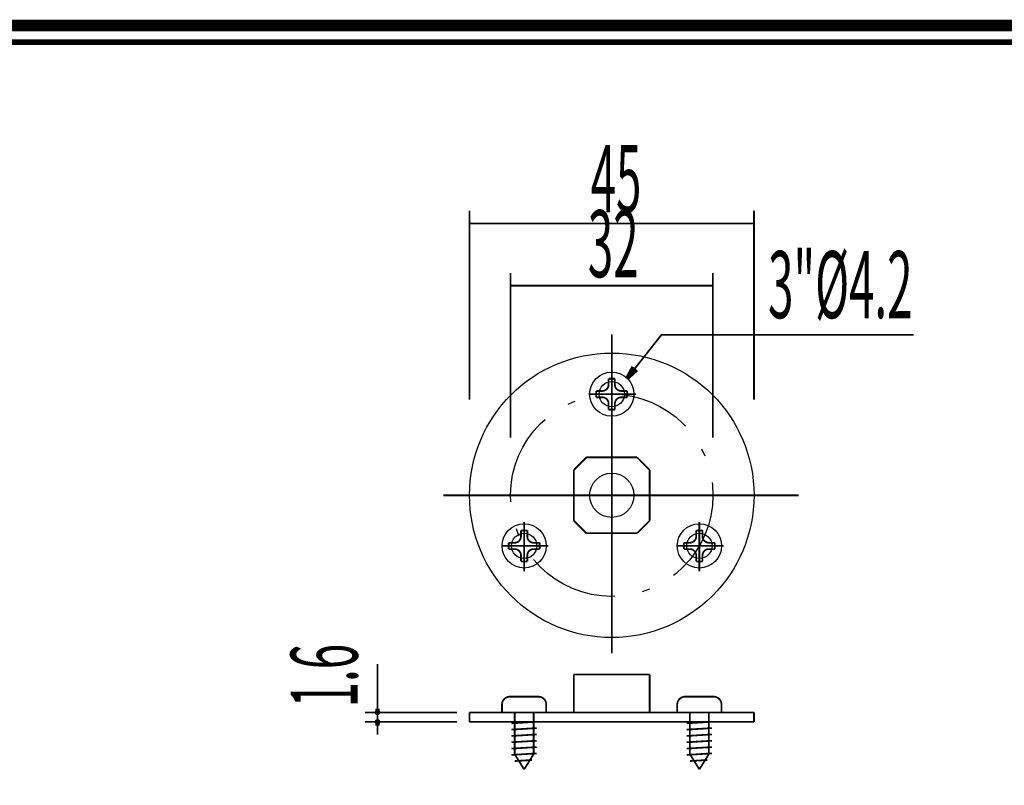
# Model space of a CAD drawing. Extents: x -31 to 252, y 33 to 231.
# Drawn here: x 122 to 181, y 185 to 231 of the extents above; entities that cross this region are included whole.
import ezdxf

# ---------------------------------------------------------------- set-up
doc = ezdxf.new("R2010")
doc.units = 0
doc.linetypes.add('AIGENLINE002', pattern=[9.3539, 5.5568, -1.667, 0.4631, -1.667])
doc.layers.add('LAYER_1', color=7, linetype='CONTINUOUS')
doc.layers.add('LAYER_2', color=7, linetype='CONTINUOUS')
doc.styles.get("Standard").update_dxf_attribs({"font": 'TXT', "bigfont": 'BIGFONT'})

# ---------------------------------------------------------------- blocks, each defined once
blk = doc.blocks.new('AIGNBL01010002')
at = {"layer": 'LAYER_1'}
blk.add_circle((157.7441, 202.1098), 8.5496, dxfattribs=at)
blk = doc.blocks.new('AIGNBL01010003')
at = {"layer": 'LAYER_1'}
blk.add_circle((152.4789, 199.0699), 0.76, dxfattribs=at)
blk = doc.blocks.new('AIGNBL01010004')
at = {"layer": 'LAYER_1', "const_width": 0.1058}
blk.add_lwpolyline([(166.2938, 189.0628), (149.1945, 189.0628)], dxfattribs=at)
blk = doc.blocks.new('AIGNBL01010005')
at = {"layer": 'LAYER_1', "const_width": 0.1058}
blk.add_lwpolyline([(149.1945, 188.4928), (166.2938, 188.4928)], dxfattribs=at)
blk = doc.blocks.new('AIGNBL01010006')
at = {"layer": 'LAYER_1', "const_width": 0.1058}
blk.add_lwpolyline([(166.2938, 188.4928), (166.2938, 189.0628)], dxfattribs=at)
blk = doc.blocks.new('AIGNBL01010007')
at = {"layer": 'LAYER_1', "const_width": 0.1058}
blk.add_lwpolyline([(149.1945, 189.0628), (149.1945, 188.4928)], dxfattribs=at)
blk = doc.blocks.new('AIGNBL01010008')
at = {"layer": 'LAYER_1'}
blk.add_circle((157.7441, 202.1098), 1.3299, dxfattribs=at)
blk = doc.blocks.new('AIGNBL01010009')
at = {"layer": 'LAYER_1', "const_width": 0.1058}
blk.add_lwpolyline([(156.2242, 204.3897), (155.4642, 203.6297)], dxfattribs=at)
blk = doc.blocks.new('AIGNBL0101000A')
at = {"layer": 'LAYER_1', "const_width": 0.1058}
blk.add_lwpolyline([(155.4642, 203.6297), (155.4642, 200.5899)], dxfattribs=at)
blk = doc.blocks.new('AIGNBL0101000B')
at = {"layer": 'LAYER_1', "const_width": 0.1058}
blk.add_lwpolyline([(155.4642, 200.5899), (156.2242, 199.8299)], dxfattribs=at)
blk = doc.blocks.new('AIGNBL0101000C')
at = {"layer": 'LAYER_1', "const_width": 0.1058}
blk.add_lwpolyline([(156.2242, 199.8299), (159.2641, 199.8299)], dxfattribs=at)
blk = doc.blocks.new('AIGNBL0101000D')
at = {"layer": 'LAYER_1', "const_width": 0.1058}
blk.add_lwpolyline([(159.2641, 199.8299), (160.024, 200.5899)], dxfattribs=at)
blk = doc.blocks.new('AIGNBL0101000E')
at = {"layer": 'LAYER_1', "const_width": 0.1058}
blk.add_lwpolyline([(160.024, 200.5899), (160.024, 203.6297)], dxfattribs=at)
blk = doc.blocks.new('AIGNBL0101000F')
at = {"layer": 'LAYER_1', "const_width": 0.1058}
blk.add_lwpolyline([(156.2242, 204.3897), (159.2641, 204.3897)], dxfattribs=at)
blk = doc.blocks.new('AIGNBL01010010')
at = {"layer": 'LAYER_1', "const_width": 0.1058}
blk.add_lwpolyline([(160.024, 203.6297), (159.2641, 204.3897)], dxfattribs=at)
blk = doc.blocks.new('AIGNBL01010011')
at = {"layer": 'LAYER_1', "const_width": 0.1058}
blk.add_lwpolyline([(155.4642, 189.0628), (155.4642, 191.3427)], dxfattribs=at)
blk = doc.blocks.new('AIGNBL01010012')
at = {"layer": 'LAYER_1', "const_width": 0.1058}
blk.add_lwpolyline([(155.4642, 191.3427), (160.024, 191.3427)], dxfattribs=at)
blk = doc.blocks.new('AIGNBL01010013')
at = {"layer": 'LAYER_1', "const_width": 0.1058}
blk.add_lwpolyline([(160.024, 191.3427), (160.024, 189.0628)], dxfattribs=at)
blk = doc.blocks.new('AIGNBL01010015')
at = {"layer": 'LAYER_1'}
blk.add_circle((163.0094, 199.0699), 0.76, dxfattribs=at)
blk = doc.blocks.new('AIGNBL01010016')
at = {"layer": 'LAYER_1'}
blk.add_circle((157.7441, 208.1895), 0.76, dxfattribs=at)
blk = doc.blocks.new('AIGNBL01010081')
at = {"layer": 'LAYER_1', "linetype": 'AIGENLINE002', "const_width": 0.1058, "flags": 128}
blk.add_lwpolyline([(151.1209, 199.0699), (153.9414, 199.0699)], dxfattribs=at)
blk = doc.blocks.new('AIGNBL01010082')
at = {"layer": 'LAYER_1', "linetype": 'AIGENLINE002', "const_width": 0.1058, "flags": 128}
blk.add_lwpolyline([(152.4789, 200.4988), (152.4789, 197.5396)], dxfattribs=at)
blk = doc.blocks.new('AIGNBL01010083')
at = {"layer": 'LAYER_1'}
blk.add_circle((152.4789, 199.0699), 1.3299, dxfattribs=at)
blk = doc.blocks.new('AIGNBL01010084')
at = {"layer": 'LAYER_1', "const_width": 0.1058}
blk.add_lwpolyline([(151.5482, 199.2599), (151.5482, 198.8799)], dxfattribs=at)
blk = doc.blocks.new('AIGNBL01010085')
at = {"layer": 'LAYER_1', "const_width": 0.1058}
blk.add_lwpolyline([(152.289, 200.0007), (152.6689, 200.0007)], dxfattribs=at)
blk = doc.blocks.new('AIGNBL01010086')
at = {"layer": 'LAYER_1', "const_width": 0.1058}
blk.add_lwpolyline([(151.909, 199.2599), (151.5482, 199.2599)], dxfattribs=at)
blk = doc.blocks.new('AIGNBL01010087')
at = {"layer": 'LAYER_1', "const_width": 0.1058}
blk.add_lwpolyline([(152.289, 199.6399), (152.289, 200.0007)], dxfattribs=at)
blk = doc.blocks.new('AIGNBL01010088')
at = {"layer": 'LAYER_1', "const_width": 0.1058}
blk.add_lwpolyline([(151.909, 199.2599, 0.4141781), (152.289, 199.6399)], format="xyb", dxfattribs=at)
blk = doc.blocks.new('AIGNBL01010089')
at = {"layer": 'LAYER_1', "const_width": 0.1058}
blk.add_lwpolyline([(152.6689, 198.1392), (152.289, 198.1392)], dxfattribs=at)
blk = doc.blocks.new('AIGNBL0101008A')
at = {"layer": 'LAYER_1', "const_width": 0.1058}
blk.add_lwpolyline([(153.4097, 198.8799), (153.4097, 199.2599)], dxfattribs=at)
blk = doc.blocks.new('AIGNBL0101008B')
at = {"layer": 'LAYER_1', "const_width": 0.1058}
blk.add_lwpolyline([(152.6689, 198.5), (152.6689, 198.1392)], dxfattribs=at)
blk = doc.blocks.new('AIGNBL0101008C')
at = {"layer": 'LAYER_1', "const_width": 0.1058}
blk.add_lwpolyline([(153.0489, 198.8799), (153.4097, 198.8799)], dxfattribs=at)
blk = doc.blocks.new('AIGNBL0101008D')
at = {"layer": 'LAYER_1', "const_width": 0.1058}
blk.add_lwpolyline([(153.0489, 198.8799, 0.4141701), (152.6689, 198.5)], format="xyb", dxfattribs=at)
blk = doc.blocks.new('AIGNBL0101008E')
at = {"layer": 'LAYER_1', "const_width": 0.1058}
blk.add_lwpolyline([(152.6689, 200.0007), (152.6689, 199.6399)], dxfattribs=at)
blk = doc.blocks.new('AIGNBL0101008F')
at = {"layer": 'LAYER_1', "const_width": 0.1058}
blk.add_lwpolyline([(153.4097, 199.2599), (153.0489, 199.2599)], dxfattribs=at)
blk = doc.blocks.new('AIGNBL01010090')
at = {"layer": 'LAYER_1', "const_width": 0.1058}
blk.add_lwpolyline([(152.6689, 199.6399, 0.41419), (153.0489, 199.2599)], format="xyb", dxfattribs=at)
blk = doc.blocks.new('AIGNBL01010091')
at = {"layer": 'LAYER_1', "const_width": 0.1058}
blk.add_lwpolyline([(151.5482, 198.8799), (151.909, 198.8799)], dxfattribs=at)
blk = doc.blocks.new('AIGNBL01010092')
at = {"layer": 'LAYER_1', "const_width": 0.1058}
blk.add_lwpolyline([(152.289, 198.1392), (152.289, 198.5)], dxfattribs=at)
blk = doc.blocks.new('AIGNBL01010093')
at = {"layer": 'LAYER_1', "const_width": 0.1058}
blk.add_lwpolyline([(152.289, 198.5, 0.4141612), (151.909, 198.8799)], format="xyb", dxfattribs=at)
blk = doc.blocks.new('AIGNBL01010094')
at = {"layer": 'LAYER_1', "linetype": 'AIGENLINE002', "const_width": 0.1058, "flags": 128}
blk.add_lwpolyline([(161.6513, 199.0699), (164.4718, 199.0699)], dxfattribs=at)
blk = doc.blocks.new('AIGNBL01010095')
at = {"layer": 'LAYER_1', "linetype": 'AIGENLINE002', "const_width": 0.1058, "flags": 128}
blk.add_lwpolyline([(163.0094, 200.4988), (163.0094, 197.5396)], dxfattribs=at)
blk = doc.blocks.new('AIGNBL01010096')
at = {"layer": 'LAYER_1'}
blk.add_circle((163.0094, 199.0699), 1.3299, dxfattribs=at)
blk = doc.blocks.new('AIGNBL01010097')
at = {"layer": 'LAYER_1', "const_width": 0.1058}
blk.add_lwpolyline([(162.0786, 199.2599), (162.0786, 198.8799)], dxfattribs=at)
blk = doc.blocks.new('AIGNBL01010098')
at = {"layer": 'LAYER_1', "const_width": 0.1058}
blk.add_lwpolyline([(162.8194, 200.0007), (163.1993, 200.0007)], dxfattribs=at)
blk = doc.blocks.new('AIGNBL01010099')
at = {"layer": 'LAYER_1', "const_width": 0.1058}
blk.add_lwpolyline([(162.4394, 199.2599), (162.0786, 199.2599)], dxfattribs=at)
blk = doc.blocks.new('AIGNBL0101009A')
at = {"layer": 'LAYER_1', "const_width": 0.1058}
blk.add_lwpolyline([(162.8194, 199.6399), (162.8194, 200.0007)], dxfattribs=at)
blk = doc.blocks.new('AIGNBL0101009B')
at = {"layer": 'LAYER_1', "const_width": 0.1058}
blk.add_lwpolyline([(162.4394, 199.2599, 0.4141855), (162.8194, 199.6399)], format="xyb", dxfattribs=at)
blk = doc.blocks.new('AIGNBL0101009C')
at = {"layer": 'LAYER_1', "const_width": 0.1058}
blk.add_lwpolyline([(163.1993, 198.1392), (162.8194, 198.1392)], dxfattribs=at)
blk = doc.blocks.new('AIGNBL0101009D')
at = {"layer": 'LAYER_1', "const_width": 0.1058}
blk.add_lwpolyline([(163.9401, 198.8799), (163.9401, 199.2599)], dxfattribs=at)
blk = doc.blocks.new('AIGNBL0101009E')
at = {"layer": 'LAYER_1', "const_width": 0.1058}
blk.add_lwpolyline([(163.1993, 198.5), (163.1993, 198.1392)], dxfattribs=at)
blk = doc.blocks.new('AIGNBL0101009F')
at = {"layer": 'LAYER_1', "const_width": 0.1058}
blk.add_lwpolyline([(163.5793, 198.8799), (163.9401, 198.8799)], dxfattribs=at)
blk = doc.blocks.new('AIGNBL010100A0')
at = {"layer": 'LAYER_1', "const_width": 0.1058}
blk.add_lwpolyline([(163.5793, 198.8799, 0.4141626), (163.1993, 198.5)], format="xyb", dxfattribs=at)
blk = doc.blocks.new('AIGNBL010100A1')
at = {"layer": 'LAYER_1', "const_width": 0.1058}
blk.add_lwpolyline([(163.1993, 200.0007), (163.1993, 199.6399)], dxfattribs=at)
blk = doc.blocks.new('AIGNBL010100A2')
at = {"layer": 'LAYER_1', "const_width": 0.1058}
blk.add_lwpolyline([(163.9401, 199.2599), (163.5793, 199.2599)], dxfattribs=at)
blk = doc.blocks.new('AIGNBL010100A3')
at = {"layer": 'LAYER_1', "const_width": 0.1058}
blk.add_lwpolyline([(163.1993, 199.6399, 0.4141825), (163.5793, 199.2599)], format="xyb", dxfattribs=at)
blk = doc.blocks.new('AIGNBL010100A4')
at = {"layer": 'LAYER_1', "const_width": 0.1058}
blk.add_lwpolyline([(162.0786, 198.8799), (162.4394, 198.8799)], dxfattribs=at)
blk = doc.blocks.new('AIGNBL010100A5')
at = {"layer": 'LAYER_1', "const_width": 0.1058}
blk.add_lwpolyline([(162.8194, 198.1392), (162.8194, 198.5)], dxfattribs=at)
blk = doc.blocks.new('AIGNBL010100A6')
at = {"layer": 'LAYER_1', "const_width": 0.1058}
blk.add_lwpolyline([(162.8194, 198.5, 0.4141687), (162.4394, 198.8799)], format="xyb", dxfattribs=at)
blk = doc.blocks.new('AIGNBL010100A7')
at = {"layer": 'LAYER_1', "linetype": 'AIGENLINE002', "const_width": 0.1058, "flags": 128}
blk.add_lwpolyline([(156.3861, 208.1895), (159.2066, 208.1895)], dxfattribs=at)
blk = doc.blocks.new('AIGNBL010100A8')
at = {"layer": 'LAYER_1', "linetype": 'AIGENLINE002', "const_width": 0.1058, "flags": 128}
blk.add_lwpolyline([(157.7441, 209.6184), (157.7441, 206.6592)], dxfattribs=at)
blk = doc.blocks.new('AIGNBL010100A9')
at = {"layer": 'LAYER_1'}
blk.add_circle((157.7441, 208.1895), 1.3299, dxfattribs=at)
blk = doc.blocks.new('AIGNBL010100AA')
at = {"layer": 'LAYER_1', "const_width": 0.1058}
blk.add_lwpolyline([(156.8134, 208.3795), (156.8134, 207.9996)], dxfattribs=at)
blk = doc.blocks.new('AIGNBL010100AB')
at = {"layer": 'LAYER_1', "const_width": 0.1058}
blk.add_lwpolyline([(157.5542, 209.1203), (157.9341, 209.1203)], dxfattribs=at)
blk = doc.blocks.new('AIGNBL010100AC')
at = {"layer": 'LAYER_1', "const_width": 0.1058}
blk.add_lwpolyline([(157.1742, 208.3795), (156.8134, 208.3795)], dxfattribs=at)
blk = doc.blocks.new('AIGNBL010100AD')
at = {"layer": 'LAYER_1', "const_width": 0.1058}
blk.add_lwpolyline([(157.5542, 208.7595), (157.5542, 209.1203)], dxfattribs=at)
blk = doc.blocks.new('AIGNBL010100AE')
at = {"layer": 'LAYER_1', "const_width": 0.1058}
blk.add_lwpolyline([(157.1742, 208.3795, 0.4141793), (157.5542, 208.7595)], format="xyb", dxfattribs=at)
blk = doc.blocks.new('AIGNBL010100AF')
at = {"layer": 'LAYER_1', "const_width": 0.1058}
blk.add_lwpolyline([(157.9341, 207.2588), (157.5542, 207.2588)], dxfattribs=at)
blk = doc.blocks.new('AIGNBL010100B0')
at = {"layer": 'LAYER_1', "const_width": 0.1058}
blk.add_lwpolyline([(158.6749, 207.9995), (158.6749, 208.3795)], dxfattribs=at)
blk = doc.blocks.new('AIGNBL010100B1')
at = {"layer": 'LAYER_1', "const_width": 0.1058}
blk.add_lwpolyline([(157.9341, 207.6196), (157.9341, 207.2588)], dxfattribs=at)
blk = doc.blocks.new('AIGNBL010100B2')
at = {"layer": 'LAYER_1', "const_width": 0.1058}
blk.add_lwpolyline([(158.3141, 207.9995), (158.6749, 207.9995)], dxfattribs=at)
blk = doc.blocks.new('AIGNBL010100B3')
at = {"layer": 'LAYER_1', "const_width": 0.1058}
blk.add_lwpolyline([(158.3141, 207.9995, 0.4141689), (157.9341, 207.6196)], format="xyb", dxfattribs=at)
blk = doc.blocks.new('AIGNBL010100B4')
at = {"layer": 'LAYER_1', "const_width": 0.1058}
blk.add_lwpolyline([(157.9341, 209.1203), (157.9341, 208.7595)], dxfattribs=at)
blk = doc.blocks.new('AIGNBL010100B5')
at = {"layer": 'LAYER_1', "const_width": 0.1058}
blk.add_lwpolyline([(158.6749, 208.3795), (158.3141, 208.3795)], dxfattribs=at)
blk = doc.blocks.new('AIGNBL010100B6')
at = {"layer": 'LAYER_1', "const_width": 0.1058}
blk.add_lwpolyline([(157.9341, 208.7595, 0.4141835), (158.3141, 208.3795)], format="xyb", dxfattribs=at)
blk = doc.blocks.new('AIGNBL010100B7')
at = {"layer": 'LAYER_1', "const_width": 0.1058}
blk.add_lwpolyline([(156.8134, 207.9996), (157.1742, 207.9996)], dxfattribs=at)
blk = doc.blocks.new('AIGNBL010100B8')
at = {"layer": 'LAYER_1', "const_width": 0.1058}
blk.add_lwpolyline([(157.5542, 207.2588), (157.5542, 207.6196)], dxfattribs=at)
blk = doc.blocks.new('AIGNBL010100B9')
at = {"layer": 'LAYER_1', "const_width": 0.1058}
blk.add_lwpolyline([(157.5542, 207.6196, 0.4141677), (157.1742, 207.9996)], format="xyb", dxfattribs=at)
blk = doc.blocks.new('AIGNBL010100BA')
at = {"layer": 'LAYER_1', "const_width": 0.1058}
blk.add_lwpolyline([(153.8089, 189.0628), (153.8089, 189.5377)], dxfattribs=at)
blk = doc.blocks.new('AIGNBL010100BB')
at = {"layer": 'LAYER_1', "const_width": 0.1058}
blk.add_lwpolyline([(153.8089, 189.5377, 0.4142403), (153.3339, 190.0127)], format="xyb", dxfattribs=at)
blk = doc.blocks.new('AIGNBL010100BC')
at = {"layer": 'LAYER_1', "const_width": 0.1058}
blk.add_lwpolyline([(153.3339, 190.0127), (151.624, 190.0127)], dxfattribs=at)
blk = doc.blocks.new('AIGNBL010100BD')
at = {"layer": 'LAYER_1', "const_width": 0.1058}
blk.add_lwpolyline([(151.149, 189.5377), (151.149, 189.0628)], dxfattribs=at)
blk = doc.blocks.new('AIGNBL010100BE')
at = {"layer": 'LAYER_1', "const_width": 0.1058}
blk.add_lwpolyline([(151.624, 190.0127, 0.4142486), (151.149, 189.5377)], format="xyb", dxfattribs=at)
blk = doc.blocks.new('AIGNBL010100BF')
at = {"layer": 'LAYER_1', "const_width": 0.1058}
blk.add_lwpolyline([(151.909, 186.5563), (152.4789, 185.6429)], dxfattribs=at)
blk = doc.blocks.new('AIGNBL010100C0')
at = {"layer": 'LAYER_1', "const_width": 0.1058}
blk.add_lwpolyline([(152.4789, 185.6429), (153.0489, 186.5563)], dxfattribs=at)
blk = doc.blocks.new('AIGNBL010100C1')
at = {"layer": 'LAYER_1', "const_width": 0.1058}
blk.add_lwpolyline([(153.0489, 186.5563), (153.0489, 189.0628)], dxfattribs=at)
blk = doc.blocks.new('AIGNBL010100C2')
at = {"layer": 'LAYER_1', "const_width": 0.1058}
blk.add_lwpolyline([(151.909, 189.0628), (151.909, 186.5563)], dxfattribs=at)
blk = doc.blocks.new('AIGNBL010100C3')
at = {"layer": 'LAYER_1', "const_width": 0.1058}
blk.add_lwpolyline([(151.719, 186.5088), (153.2389, 186.6038)], dxfattribs=at)
blk = doc.blocks.new('AIGNBL010100C4')
at = {"layer": 'LAYER_1', "const_width": 0.1058}
blk.add_lwpolyline([(151.719, 186.8887), (153.2389, 186.9837)], dxfattribs=at)
blk = doc.blocks.new('AIGNBL010100C5')
at = {"layer": 'LAYER_1', "const_width": 0.1058}
blk.add_lwpolyline([(151.719, 187.2687), (153.2389, 187.3637)], dxfattribs=at)
blk = doc.blocks.new('AIGNBL010100C6')
at = {"layer": 'LAYER_1', "const_width": 0.1058}
blk.add_lwpolyline([(151.719, 187.6487), (153.2389, 187.7437)], dxfattribs=at)
blk = doc.blocks.new('AIGNBL010100C7')
at = {"layer": 'LAYER_1', "const_width": 0.1058}
blk.add_lwpolyline([(151.719, 188.0287), (153.2389, 188.1237)], dxfattribs=at)
blk = doc.blocks.new('AIGNBL010100C8')
at = {"layer": 'LAYER_1', "const_width": 0.1058}
blk.add_lwpolyline([(151.719, 188.4087), (153.2389, 188.5037)], dxfattribs=at)
blk = doc.blocks.new('AIGNBL010100C9')
at = {"layer": 'LAYER_1', "const_width": 0.1058}
blk.add_lwpolyline([(151.909, 186.1407), (152.9547, 186.206)], dxfattribs=at)
blk = doc.blocks.new('AIGNBL010100CA')
at = {"layer": 'LAYER_1', "const_width": 0.1058}
blk.add_lwpolyline([(164.3393, 189.0628), (164.3393, 189.5377)], dxfattribs=at)
blk = doc.blocks.new('AIGNBL010100CB')
at = {"layer": 'LAYER_1', "const_width": 0.1058}
blk.add_lwpolyline([(164.3393, 189.5377, 0.4142462), (163.8643, 190.0127)], format="xyb", dxfattribs=at)
blk = doc.blocks.new('AIGNBL010100CC')
at = {"layer": 'LAYER_1', "const_width": 0.1058}
blk.add_lwpolyline([(163.8643, 190.0127), (162.1544, 190.0127)], dxfattribs=at)
blk = doc.blocks.new('AIGNBL010100CD')
at = {"layer": 'LAYER_1', "const_width": 0.1058}
blk.add_lwpolyline([(161.6794, 189.5377), (161.6794, 189.0628)], dxfattribs=at)
blk = doc.blocks.new('AIGNBL010100CE')
at = {"layer": 'LAYER_1', "const_width": 0.1058}
blk.add_lwpolyline([(162.1544, 190.0127, 0.4142427), (161.6794, 189.5377)], format="xyb", dxfattribs=at)
blk = doc.blocks.new('AIGNBL010100CF')
at = {"layer": 'LAYER_1', "const_width": 0.1058}
blk.add_lwpolyline([(162.4394, 186.5563), (163.0094, 185.6429)], dxfattribs=at)
blk = doc.blocks.new('AIGNBL010100D0')
at = {"layer": 'LAYER_1', "const_width": 0.1058}
blk.add_lwpolyline([(163.0094, 185.6429), (163.5793, 186.5563)], dxfattribs=at)
blk = doc.blocks.new('AIGNBL010100D1')
at = {"layer": 'LAYER_1', "const_width": 0.1058}
blk.add_lwpolyline([(163.5793, 186.5563), (163.5793, 189.0628)], dxfattribs=at)
blk = doc.blocks.new('AIGNBL010100D2')
at = {"layer": 'LAYER_1', "const_width": 0.1058}
blk.add_lwpolyline([(162.4394, 189.0628), (162.4394, 186.5563)], dxfattribs=at)
blk = doc.blocks.new('AIGNBL010100D3')
at = {"layer": 'LAYER_1', "const_width": 0.1058}
blk.add_lwpolyline([(162.2494, 186.5088), (163.7693, 186.6038)], dxfattribs=at)
blk = doc.blocks.new('AIGNBL010100D4')
at = {"layer": 'LAYER_1', "const_width": 0.1058}
blk.add_lwpolyline([(162.2494, 186.8887), (163.7693, 186.9837)], dxfattribs=at)
blk = doc.blocks.new('AIGNBL010100D5')
at = {"layer": 'LAYER_1', "const_width": 0.1058}
blk.add_lwpolyline([(162.2494, 187.2687), (163.7693, 187.3637)], dxfattribs=at)
blk = doc.blocks.new('AIGNBL010100D6')
at = {"layer": 'LAYER_1', "const_width": 0.1058}
blk.add_lwpolyline([(162.2494, 187.6487), (163.7693, 187.7437)], dxfattribs=at)
blk = doc.blocks.new('AIGNBL010100D7')
at = {"layer": 'LAYER_1', "const_width": 0.1058}
blk.add_lwpolyline([(162.2494, 188.0287), (163.7693, 188.1237)], dxfattribs=at)
blk = doc.blocks.new('AIGNBL010100D8')
at = {"layer": 'LAYER_1', "const_width": 0.1058}
blk.add_lwpolyline([(162.2494, 188.4087), (163.7693, 188.5037)], dxfattribs=at)
blk = doc.blocks.new('AIGNBL010100D9')
at = {"layer": 'LAYER_1', "const_width": 0.1058}
blk.add_lwpolyline([(162.4394, 186.1407), (163.4851, 186.206)], dxfattribs=at)
blk = doc.blocks.new('AIGNBL010100DA')
at = {"layer": 'LAYER_1', "linetype": 'AIGENLINE002'}
blk.add_circle((157.7441, 202.1098), 6.0797, dxfattribs=at)
blk = doc.blocks.new('AIGNBL010100DB')
at = {"layer": 'LAYER_1', "linetype": 'AIGENLINE002', "const_width": 0.1058, "flags": 128}
blk.add_lwpolyline([(147.6209, 202.1098), (168.976, 202.1098)], dxfattribs=at)
blk = doc.blocks.new('AIGNBL010100DC')
at = {"layer": 'LAYER_1', "linetype": 'AIGENLINE002', "const_width": 0.1058, "flags": 128}
blk.add_lwpolyline([(157.7441, 211.7784), (157.7441, 192.6114)], dxfattribs=at)
blk = doc.blocks.new('AIGNBL010100DD')
at = {"layer": 'LAYER_1', "const_width": 0.2469}
blk.add_lwpolyline([(158.6698, 209.1445), (159.2404, 209.6622)], dxfattribs=at)
blk = doc.blocks.new('AIGNBL010100DE')
at = {"layer": 'LAYER_1', "const_width": 0.2469}
blk.add_lwpolyline([(158.6698, 209.1445), (159.0416, 209.8193)], dxfattribs=at)
blk = doc.blocks.new('AIGNBL010100DF')
at = {"layer": 'LAYER_1', "const_width": 0.2469}
blk.add_lwpolyline([(158.6698, 209.1445), (159.141, 209.7407)], dxfattribs=at)
blk = doc.blocks.new('AIGNBL010100E0')
at = {"layer": 'LAYER_1', "const_width": 0.1058}
blk.add_lwpolyline([(158.6698, 209.1445), (160.7286, 211.7492), (175.8822, 211.7492)], dxfattribs=at)
blk = doc.blocks.new('AIGNBL010100E1')
at = {"layer": 'LAYER_1', "width": 0.5}
blk.add_text('3"%%c4.2', height=4.028, dxfattribs=at).set_placement((167.1394, 212.7546))
blk = doc.blocks.new('AIGNBL0102022B')
at = {"layer": 'LAYER_1', "const_width": 0.1058}
blk.add_lwpolyline([(149.1945, 207.856), (149.1945, 219.2051)], dxfattribs=at)
blk = doc.blocks.new('AIGNBL0102022C')
at = {"layer": 'LAYER_1', "const_width": 0.1058}
blk.add_lwpolyline([(166.2938, 207.856), (166.2938, 219.2051)], dxfattribs=at)
blk = doc.blocks.new('AIGNBL0102022D')
at = {"layer": 'LAYER_1', "const_width": 0.1058}
blk.add_lwpolyline([(149.1945, 218.4451), (166.2938, 218.4451)], dxfattribs=at)
blk = doc.blocks.new('AIGNBL0102022E')
at = {"layer": 'LAYER_1', "width": 0.5}
blk.add_text('45', height=4.028, dxfattribs=at).set_placement((156.4768, 219.1233))
blk = doc.blocks.new('AIGNBL0101022A')
at = {"layer": 'LAYER_1'}
for name in ['AIGNBL0102022E', 'AIGNBL0102022B', 'AIGNBL0102022C', 'AIGNBL0102022D']:
    blk.add_blockref(name, (0, 0), dxfattribs=at)
blk = doc.blocks.new('AIGNBL01020230')
at = {"layer": 'LAYER_1', "const_width": 0.1058}
blk.add_lwpolyline([(151.6644, 205.5805), (151.6644, 215.4703)], dxfattribs=at)
blk = doc.blocks.new('AIGNBL01020231')
at = {"layer": 'LAYER_1', "const_width": 0.1058}
blk.add_lwpolyline([(163.8239, 205.5805), (163.8239, 215.4703)], dxfattribs=at)
blk = doc.blocks.new('AIGNBL01020232')
at = {"layer": 'LAYER_1', "const_width": 0.1058}
blk.add_lwpolyline([(151.6644, 214.7103), (163.8239, 214.7103)], dxfattribs=at)
blk = doc.blocks.new('AIGNBL01020233')
at = {"layer": 'LAYER_1', "width": 0.5}
blk.add_text('32', height=4.028, dxfattribs=at).set_placement((156.3046, 215.2165))
blk = doc.blocks.new('AIGNBL0101022F')
at = {"layer": 'LAYER_1'}
for name in ['AIGNBL01020233', 'AIGNBL01020230', 'AIGNBL01020231', 'AIGNBL01020232']:
    blk.add_blockref(name, (0, 0), dxfattribs=at)
blk = doc.blocks.new('AIGNBL01020235')
at = {"layer": 'LAYER_1', "const_width": 0.1058}
blk.add_lwpolyline([(148.4346, 189.0628), (142.9091, 189.0628)], dxfattribs=at)
blk = doc.blocks.new('AIGNBL01020236')
at = {"layer": 'LAYER_1', "const_width": 0.1058}
blk.add_lwpolyline([(148.4346, 188.4928), (142.9091, 188.4928)], dxfattribs=at)
blk = doc.blocks.new('AIGNBL01020237')
at = {"layer": 'LAYER_1', "const_width": 0.1058}
blk.add_lwpolyline([(143.669, 191.9797), (143.669, 187.7328)], dxfattribs=at)
blk = doc.blocks.new('AIGNBL01020238')
at = {"layer": 'LAYER_1', "width": 0.5}
blk.add_text('1.6', height=4.028, rotation=90, dxfattribs=at).set_placement((142.4718, 189.369))
blk = doc.blocks.new('AIGNBL01020239')
at = {"layer": 'LAYER_1', "const_width": 0.2222}
blk.add_lwpolyline([(143.669, 189.1198, 0.3925132), (143.612, 189.0628, 0.3928603), (143.669, 189.0058, 0.3932933), (143.726, 189.0628, 0.3929594)], format="xyb", close=True, dxfattribs=at)
blk = doc.blocks.new('AIGNBL0102023A')
at = {"layer": 'LAYER_1', "const_width": 0.2469}
blk.add_lwpolyline([(143.669, 189.1768), (143.669, 189.2907)], dxfattribs=at)
blk = doc.blocks.new('AIGNBL0102023B')
at = {"layer": 'LAYER_1', "const_width": 0.2222}
blk.add_lwpolyline([(143.669, 188.4358, 0.3932933), (143.726, 188.4928, 0.3932933), (143.669, 188.5498, 0.3929594), (143.612, 188.4928, 0.3928603)], format="xyb", close=True, dxfattribs=at)
blk = doc.blocks.new('AIGNBL0102023C')
at = {"layer": 'LAYER_1', "const_width": 0.2469}
blk.add_lwpolyline([(143.669, 188.3788), (143.669, 188.2648)], dxfattribs=at)
blk = doc.blocks.new('AIGNBL01010234')
at = {"layer": 'LAYER_1'}
for name in ['AIGNBL01020238', 'AIGNBL01020237', 'AIGNBL0102023A', 'AIGNBL01020235', 'AIGNBL01020239', 'AIGNBL01020236', 'AIGNBL0102023B', 'AIGNBL0102023C']:
    blk.add_blockref(name, (0, 0), dxfattribs=at)
blk = doc.blocks.new('AIGNBL02010002')
at = {"layer": 'LAYER_2', "const_width": 0.7056}
blk.add_lwpolyline([(251.6749, 230.337), (251.6749, 33.3285), (-30.3177, 33.3285), (-30.3177, 230.337)], close=True, dxfattribs=at)

msp = doc.modelspace()

# ---------------------------------------------------------------- linework, layer by layer
at = {"layer": 'LAYER_2', "const_width": 0.3528}
msp.add_lwpolyline([(-29.3178, 229.3369), (-29.3178, 34.3283), (250.6748, 34.3283), (250.6748, 229.3369), (-29.3178, 229.3369)], dxfattribs=at)

# ---------------------------------------------------------------- block references
at = {"layer": 'LAYER_1'}
for name in ['AIGNBL0101022A', 'AIGNBL0101022F', 'AIGNBL010100E1', 'AIGNBL010100DC', 'AIGNBL010100E0', 'AIGNBL01010002', 'AIGNBL010100A9', 'AIGNBL010100A8', 'AIGNBL010100DE', 'AIGNBL010100DF', 'AIGNBL010100DD', 'AIGNBL01010016', 'AIGNBL010100AB', 'AIGNBL010100AD', 'AIGNBL010100B4', 'AIGNBL010100AA', 'AIGNBL010100AC', 'AIGNBL010100AE', 'AIGNBL010100B6', 'AIGNBL010100B5', 'AIGNBL010100B0', 'AIGNBL010100DA', 'AIGNBL010100A7', 'AIGNBL010100B7', 'AIGNBL010100B9', 'AIGNBL010100B3', 'AIGNBL010100B2', 'AIGNBL010100B8', 'AIGNBL010100AF', 'AIGNBL010100B1', 'AIGNBL01010009', 'AIGNBL0101000F', 'AIGNBL01010010', 'AIGNBL0101000A', 'AIGNBL0101000E', 'AIGNBL01010008', 'AIGNBL010100DB', 'AIGNBL0101000B', 'AIGNBL0101000D', 'AIGNBL01010083', 'AIGNBL01010085', 'AIGNBL01010087', 'AIGNBL01010082', 'AIGNBL0101008E', 'AIGNBL01010096', 'AIGNBL01010098', 'AIGNBL0101009A', 'AIGNBL01010095', 'AIGNBL010100A1', 'AIGNBL01010003', 'AIGNBL01010088', 'AIGNBL01010090', 'AIGNBL0101000C', 'AIGNBL01010015', 'AIGNBL0101009B', 'AIGNBL010100A3', 'AIGNBL01010081', 'AIGNBL01010084', 'AIGNBL01010086', 'AIGNBL01010091', 'AIGNBL01010093', 'AIGNBL0101008D', 'AIGNBL0101008F', 'AIGNBL0101008C', 'AIGNBL0101008A', 'AIGNBL01010094', 'AIGNBL01010097', 'AIGNBL01010099', 'AIGNBL010100A4', 'AIGNBL010100A6', 'AIGNBL010100A0', 'AIGNBL010100A2', 'AIGNBL0101009F', 'AIGNBL0101009D', 'AIGNBL01010092', 'AIGNBL0101008B', 'AIGNBL010100A5', 'AIGNBL0101009E', 'AIGNBL01010089', 'AIGNBL0101009C', 'AIGNBL01010234', 'AIGNBL01010011', 'AIGNBL01010012', 'AIGNBL01010013', 'AIGNBL010100BE', 'AIGNBL010100BC', 'AIGNBL010100BB', 'AIGNBL010100CE', 'AIGNBL010100CC', 'AIGNBL010100CB', 'AIGNBL010100BD', 'AIGNBL010100BA', 'AIGNBL010100CD', 'AIGNBL010100CA', 'AIGNBL01010004', 'AIGNBL01010007', 'AIGNBL010100C2', 'AIGNBL010100C1', 'AIGNBL010100D2', 'AIGNBL010100D1', 'AIGNBL01010006', 'AIGNBL01010005', 'AIGNBL010100C8', 'AIGNBL010100C7', 'AIGNBL010100D8', 'AIGNBL010100D7', 'AIGNBL010100C6', 'AIGNBL010100D6', 'AIGNBL010100C5', 'AIGNBL010100C4', 'AIGNBL010100D5', 'AIGNBL010100D4', 'AIGNBL010100C3', 'AIGNBL010100BF', 'AIGNBL010100C0', 'AIGNBL010100D3', 'AIGNBL010100CF', 'AIGNBL010100D0', 'AIGNBL010100C9', 'AIGNBL010100D9']:
    msp.add_blockref(name, (0, 0), dxfattribs=at)
at = {"layer": 'LAYER_2'}
msp.add_blockref('AIGNBL02010002', (0, 0), dxfattribs=at)

doc.saveas('drawing.dxf')
